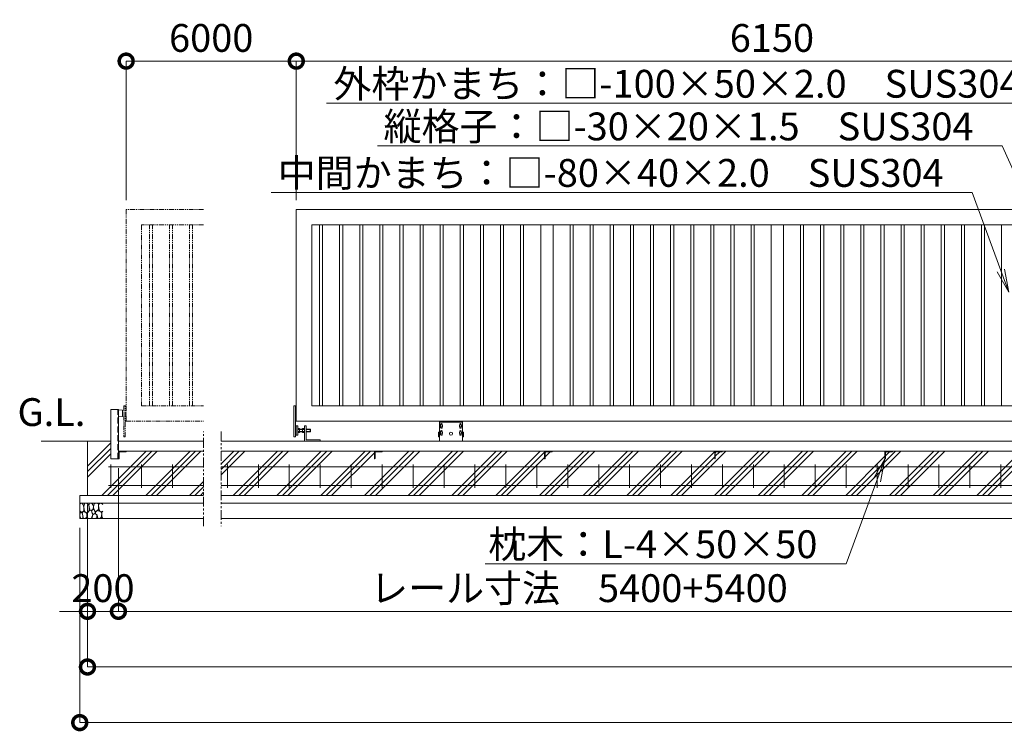
# Model space of a CAD drawing. Extents: x -1908 to 23292, y -835 to 16985.
# Drawn here: x 5084 to 11450, y 8403 to 13007 of the extents above; entities that cross this region are included whole.
import ezdxf
from ezdxf import colors
from ezdxf.entities.mleader import LeaderData, LeaderLine
from ezdxf.math import Vec2, Vec3

# ---------------------------------------------------------------- set-up
doc = ezdxf.new("R2010")
doc.units = 0
doc.header["$MEASUREMENT"] = 0
doc.header["$PDMODE"] = 1
doc.linetypes.add('DASHED', pattern=[19.05, 12.7, -6.35])
doc.linetypes.add('PHANTOM', pattern=[63.5, 31.75, -6.35, 6.35, -6.35, 6.35, -6.35])
doc.layers.get('0').update_dxf_attribs({"linetype": 'CONTINUOUS'})
doc.layers.get('DefPoints').update_dxf_attribs({"linetype": 'CONTINUOUS'})
for name, color, linetype, lineweight in [('ハッチング', 8, 'CONTINUOUS', 5), ('ボルト・ナット', 8, 'CONTINUOUS', 9), ('外形線', 7, 'CONTINUOUS', 18), ('寸法線', 3, 'CONTINUOUS', 18), ('想像線', 11, 'PHANTOM', 13), ('文字', 4, 'CONTINUOUS', 18), ('文字引出', 4, 'CONTINUOUS', 18), ('細線', 8, 'CONTINUOUS', 5), ('落棒・金具類', 8, 'CONTINUOUS', 9), ('隠れ線', 5, 'DASHED', 18)]:
    doc.layers.add(name, color=color, linetype=linetype, lineweight=lineweight)
doc.styles.get("Standard").update_dxf_attribs({"font": 'TXT.SHX', "bigfont": 'bigfont.shx'})
doc.dimstyles.new('60ベース', dxfattribs={"dimscale": 60, "dimtxt": 3, "dimasz": 3, "dimexe": 0, "dimexo": 1, "dimgap": 1, "dimtad": 3, "dimdec": 1, "dimdsep": 46, "dimtxsty": 'STANDARD', "dimblk": 'DOTSMALL', "dimcen": 0, "dimclrd": 256, "dimclre": 256, "dimclrt": 7, "dimadec": 3, "dimazin": 2, "dimtfac": 1, "dimtdec": 1, "dimtix": 1, "dimtmove": 2, "dimatfit": 2, "dimldrblk": 'OPEN', "dimfxl": 1, "dimtolj": 1, "dimlwd": -1, "dimlwe": -1, "dimarcsym": 0})

# ---------------------------------------------------------------- blocks, each defined once
blk = doc.blocks.new('車輪100正面')
at = {"layer": 'ボルト・ナット'}
for p, q in [((78336.4, -10565.1), (78342.9, -10561.3)), ((78336.4, -10572.6), (78336.4, -10565.1)), ((78342.9, -10561.3), (78349.4, -10565.1)), ((78349.4, -10565.1), (78349.4, -10572.6)), ((78466.9, -10561.3), (78460.4, -10565.1)), ((78460.4, -10565.1), (78460.4, -10572.6)), ((78473.4, -10565.1), (78466.9, -10561.3)), ((78473.4, -10572.6), (78473.4, -10565.1)), ((78342.9, -10576.3), (78336.4, -10572.6)), ((78336.8, -10610.1), (78343.3, -10606.3)), ((78336.8, -10617.6), (78336.8, -10610.1)), ((78343.3, -10621.3), (78336.8, -10617.6)), ((78349.4, -10572.6), (78342.9, -10576.3)), ((78343.3, -10606.3), (78349.8, -10610.1)), ((78349.8, -10617.6), (78343.3, -10621.3)), ((78349.8, -10610.1), (78349.8, -10617.6)), ((78466.6, -10606.3), (78460.1, -10610.1)), ((78460.1, -10610.1), (78460.1, -10617.6)), ((78460.1, -10617.6), (78466.6, -10621.3)), ((78460.4, -10572.6), (78466.9, -10576.3)), ((78473.1, -10610.1), (78466.6, -10606.3)), ((78466.6, -10621.3), (78473.1, -10617.6)), ((78466.9, -10576.3), (78473.4, -10572.6)), ((78473.1, -10617.6), (78473.1, -10610.1))]:
    blk.add_line(p, q, dxfattribs=at)
for centre in [(78342.9, -10568.8), (78466.9, -10568.8), (78343.3, -10613.8), (78466.6, -10613.8)]:
    blk.add_circle(centre, 6.5, dxfattribs=at)
at = {"layer": '外形線'}
for p, q in [((78329.9, -10668.8), (78329.9, -10538.8)), ((78329.9, -10538.8), (78479.9, -10538.8)), ((78329.9, -10544.8), (78479.9, -10544.8)), ((78337.9, -10564.2), (78337.9, -10558.8)), ((78347.9, -10564.2), (78347.9, -10558.8)), ((78461.9, -10564.2), (78461.9, -10558.8)), ((78471.9, -10564.2), (78471.9, -10558.8)), ((78479.9, -10668.8), (78479.9, -10538.8)), ((78329.9, -10608.8), (78324.9, -10608.8)), ((78324.9, -10638.8), (78324.9, -10608.8)), ((78337.9, -10578.8), (78337.9, -10573.4)), ((78338.3, -10609.2), (78338.3, -10603.8)), ((78338.3, -10623.8), (78338.3, -10618.4)), ((78347.9, -10578.8), (78347.9, -10573.4)), ((78348.3, -10609.2), (78348.3, -10603.8)), ((78348.3, -10623.8), (78348.3, -10618.4)), ((78461.6, -10609.2), (78461.6, -10603.8)), ((78461.6, -10623.8), (78461.6, -10618.4)), ((78461.9, -10578.8), (78461.9, -10573.4)), ((78471.6, -10609.2), (78471.6, -10603.8)), ((78471.6, -10623.8), (78471.6, -10618.4)), ((78471.9, -10578.8), (78471.9, -10573.4)), ((78479.9, -10608.8), (78484.9, -10608.8)), ((78484.9, -10638.8), (78484.9, -10608.8)), ((78329.9, -10638.8), (78324.9, -10638.8)), ((78479.9, -10638.8), (78484.9, -10638.8))]:
    blk.add_line(p, q, dxfattribs=at)
at = {"layer": '外形線', "color": 7, "linetype": 'Continuous'}
blk.add_circle((78404.9, -10618.8), 10, dxfattribs=at)
at = {"layer": '外形線'}
for centre, start, end in [((78342.9, -10558.8), 0, 180), ((78466.9, -10558.8), 0, 180), ((78342.9, -10578.8), 179.99997, 0), ((78343.3, -10603.8), 0, 180), ((78343.3, -10623.8), 179.99997, 0), ((78466.6, -10603.8), 0, 180), ((78466.6, -10623.8), 180, 0.00003), ((78466.9, -10578.8), 180, 0.00003)]:
    blk.add_arc(centre, 5, start, end, dxfattribs=at)
blk = doc.blocks.new('全閉時ストッパ130H用')
at = {"layer": 'ボルト・ナット'}
for p, q in [((26732.4, -16775.4), (26731.4, -16776.5)), ((26731.4, -16776.5), (26731.4, -16790.3)), ((26758.4, -16776.5), (26731.4, -16776.5)), ((26731.4, -16790.3), (26732.4, -16791.4)), ((26758.4, -16790.3), (26731.4, -16790.3)), ((26732.4, -16775.4), (26732.4, -16791.4)), ((26758.4, -16775.4), (26732.4, -16775.4)), ((26732.4, -16791.4), (26758.4, -16791.4)), ((26768.4, -16769.5), (26780.3, -16769.5)), ((26768.4, -16776.5), (26780.3, -16776.5)), ((26768.4, -16790.3), (26780.3, -16790.3)), ((26768.4, -16797.3), (26780.3, -16797.3)), ((26780.3, -16769.5), (26781.4, -16771.4)), ((26780.3, -16797.3), (26781.4, -16795.4)), ((26781.4, -16795.4), (26781.4, -16771.4)), ((26801.4, -16775.4), (26781.4, -16775.4)), ((26801.4, -16776.5), (26781.4, -16776.5)), ((26801.4, -16790.3), (26781.4, -16790.3)), ((26781.4, -16791.4), (26801.4, -16791.4)), ((26801.4, -16769.5), (26801.4, -16797.3)), ((26810, -16769.5), (26801.4, -16769.5)), ((26810, -16776.5), (26801.4, -16776.5)), ((26810, -16790.3), (26801.4, -16790.3)), ((26801.4, -16797.3), (26810, -16797.3)), ((26810.7, -16770.9), (26810, -16769.5)), ((26810, -16797.3), (26810.7, -16796))]:
    blk.add_line(p, q, dxfattribs=at)
for centre, radius, start, end in [((26775.2, -16773), 6.13, 325.56153, 25.56153), ((26758.5, -16783.4), 22.9, 342.38303, 17.61697), ((26775.2, -16793.8), 6.13, 325.56153, 34.43847), ((26806.7, -16773.2), 4.66, 314.36719, 30), ((26793.7, -16783.4), 17.7, 337.06094, 22.93906), ((26806.7, -16793.6), 4.66, 330, 45.63281)]:
    blk.add_arc(centre, radius, start, end, dxfattribs=at)
at = {"layer": '落棒・金具類'}
for p, q in [((26758.4, -16756.4), (26758.4, -16843.4)), ((26768.4, -16753.4), (26761.4, -16753.4)), ((26768.4, -16853.4), (26768.4, -16753.4)), ((26812.4, -16765.4), (26811.4, -16765.4)), ((26811.4, -16765.4), (26811.4, -16801.4)), ((26811.4, -16801.4), (26812.4, -16801.4)), ((26812.4, -16810.4), (26812.4, -16756.4)), ((26815.4, -16753.4), (26823.4, -16753.4)), ((26823.4, -16753.4), (26823.4, -16813.4)), ((26823.4, -16755.4), (26828.4, -16755.4)), ((26668.4, -16846.4), (26668.4, -16853.4)), ((26758.4, -16843.4), (26671.4, -16843.4)), ((26815.4, -16813.4), (26823.4, -16813.4)), ((26823.4, -16811.4), (26828.4, -16811.4))]:
    blk.add_line(p, q, dxfattribs=at)
for centre, start, end in [((26761.4, -16756.4), 90, 180), ((26815.4, -16756.4), 90, 180), ((26671.4, -16846.4), 90, 180), ((26815.4, -16810.4), 180, 270)]:
    blk.add_arc(centre, 3, start, end, dxfattribs=at)
blk = doc.blocks.new('砕石')
at = {"layer": '細線'}
for points in [[(0.32, 2), (0.14, 1.95), (0.02, 1.86), (0.01, 1.45), (0.01, 1.01), (0.25, 0.79), (0.55, 0.99), (0.52, 1.49), (0.45, 1.79), (0.32, 2)], [(1.14, 1.77), (0.97, 1.95), (0.68, 1.99), (0.52, 1.61), (0.52, 1.47), (0.6, 0.9), (0.94, 0.7), (1.24, 1.06), (1.21, 1.55), (1.14, 1.77)], [(1.62, 1.91), (1.44, 1.99), (1.26, 1.98), (1.19, 1.67), (1.25, 1.36), (1.36, 1.04), (1.73, 1.19), (1.8, 1.67), (1.62, 1.91)], [(2.14, 1.98), (1.87, 1.92), (1.78, 1.53), (1.78, 1.48), (1.81, 1.18), (1.9, 1.13), (2.06, 0.87), (2.37, 1.13), (2.45, 1.41), (2.42, 1.92), (2.14, 1.98)], [(2.95, 1.89), (2.67, 1.99), (2.48, 1.85), (2.44, 1.69), (2.46, 1.4), (2.55, 1.01), (2.78, 0.84), (3, 0.95)], [(3, 1.83), (2.95, 1.89)], [(0.31, 0.72), (0.18, 0.82), (0.04, 0.75), (0, 0.34), (0.14, 0.01), (0.38, 0.05), (0.42, 0.39), (0.31, 0.72)], [(0.69, 0.83), (0.45, 0.92), (0.33, 0.72), (0.42, 0.37), (0.5, 0.01), (0.72, 0.01), (0.91, 0.18), (0.92, 0.66), (0.85, 0.75), (0.69, 0.83)], [(1.48, 1.08), (1.2, 1.01), (1.02, 0.76), (0.92, 0.53), (0.93, 0.14), (1.16, 0.01), (1.51, 0.07), (1.69, 0.54), (1.48, 1.08)], [(1.96, 0.99), (1.87, 1.15), (1.7, 1.16), (1.53, 0.99), (1.62, 0.72), (1.75, 0.52), (1.98, 0.72), (1.96, 0.99)], [(1.99, 0.64), (1.87, 0.61), (1.65, 0.43), (1.62, 0.03), (1.97, 0), (2.21, 0.08), (2.22, 0.47), (1.99, 0.64)], [(2.52, 0.98), (2.35, 1.09), (2.02, 0.83), (2.05, 0.61), (2.25, 0.44), (2.35, 0.07), (2.54, 0.01), (2.78, 0.12), (2.84, 0.6), (2.75, 0.87), (2.52, 0.98)], [(3, 0.94), (2.86, 0.83), (2.84, 0.61), (2.86, 0.24), (3, 0.02), (3, 0.02)]]:
    blk.add_lwpolyline(points, dxfattribs=at)
blk = doc.blocks.new('ストッパー')
at = {"layer": '外形線'}
for p, q in [((-2819.3, -53980.7), (-2792.3, -53978.2)), ((-2819.3, -54020.7), (-2819.3, -53980.7)), ((-2792.3, -53975.7), (-2742.3, -53975.7)), ((-2792.3, -54295.7), (-2792.3, -53975.7)), ((-2742.3, -53975.7), (-2742.3, -54295.7)), ((-2792.3, -54023.2), (-2819.3, -54020.7)), ((-2742.3, -54295.7), (-2792.3, -54295.7))]:
    blk.add_line(p, q, dxfattribs=at)
at = {"layer": '隠れ線', "lineweight": 9, "ltscale": 3}
blk.add_line((-2788.3, -54295.7), (-2788.3, -53975.7), dxfattribs=at)
blk = doc.blocks.new('_DotSmall')
at = {"layer": '寸法線', "color": 0, "const_width": 0.5}
blk.add_lwpolyline([(-0.0625, 0, 1), (0.0625, 0, 1)], format="xyb", close=True, dxfattribs=at)
blk = doc.blocks.new('*D26')
at = {"layer": 'DefPoints', "color": 0, "transparency": 16777216}
for p in [(13022, 12739), (6872, 11779), (13022, 11779)]:
    blk.add_point(p, dxfattribs=at)
at = {"layer": '寸法線', "transparency": 16777216}
for p, q in [((6872, 11839), (6872, 12739)), ((6872, 12739), (13022, 12739)), ((13022, 11839), (13022, 12739))]:
    blk.add_line(p, q, dxfattribs=at)
at = {"layer": '寸法線', "transparency": 16777216, "xscale": 180, "yscale": 180, "zscale": 180, "rotation": 180}
blk.add_blockref('_DotSmall', (6872, 12739), dxfattribs=at)
at = {"layer": '寸法線', "transparency": 16777216, "xscale": 180, "yscale": 180, "zscale": 180}
blk.add_blockref('_DotSmall', (13022, 12739), dxfattribs=at)
at = {"layer": '寸法線', "color": 7, "transparency": 16777216, "insert": (9947, 12889), "char_height": 180, "attachment_point": 5}
blk.add_mtext('\\A1;6150', dxfattribs=at)
blk = doc.blocks.new('_OPEN')
at = {"color": 0, "linetype": 'ByBlock'}
for p, q in [((-1, 0.167), (0, 0)), ((0, 0), (-1, -0.167)), ((0, 0), (-1, 0))]:
    blk.add_line(p, q, dxfattribs=at)
blk = doc.blocks.new('*D27')
at = {"layer": 'DefPoints', "color": 0, "transparency": 16777216}
for p in [(6872, 12739), (5772, 11779), (6872, 11779)]:
    blk.add_point(p, dxfattribs=at)
at = {"layer": '寸法線', "transparency": 16777216}
for p, q in [((5772, 11839), (5772, 12739)), ((5772, 12739), (6872, 12739)), ((6872, 11839), (6872, 12739))]:
    blk.add_line(p, q, dxfattribs=at)
at = {"layer": '寸法線', "transparency": 16777216, "xscale": 180, "yscale": 180, "zscale": 180, "rotation": 180}
blk.add_blockref('_DotSmall', (5772, 12739), dxfattribs=at)
at = {"layer": '寸法線', "transparency": 16777216, "xscale": 180, "yscale": 180, "zscale": 180}
blk.add_blockref('_DotSmall', (6872, 12739), dxfattribs=at)
at = {"layer": '寸法線', "color": 7, "transparency": 16777216, "insert": (6322, 12889), "char_height": 180, "attachment_point": 5}
blk.add_mtext('\\A1;6000', dxfattribs=at)
blk = doc.blocks.new('*D39')
at = {"layer": 'DefPoints', "color": 0, "transparency": 16777216}
for p in [(5722, 10165.5), (5522, 9929), (5522, 9179)]:
    blk.add_point(p, dxfattribs=at)
at = {"layer": '寸法線', "transparency": 16777216}
for p, q in [((5722, 10105.5), (5722, 9179)), ((5522, 9869), (5522, 9179)), ((5522, 9179), (5342, 9179)), ((5722, 9179), (5522, 9179)), ((5722, 9179), (5902, 9179))]:
    blk.add_line(p, q, dxfattribs=at)
at = {"layer": '寸法線', "transparency": 16777216, "xscale": 180, "yscale": 180, "zscale": 180}
blk.add_blockref('_DotSmall', (5522, 9179), dxfattribs=at)
at = {"layer": '寸法線', "transparency": 16777216, "xscale": 180, "yscale": 180, "zscale": 180, "rotation": 180}
blk.add_blockref('_DotSmall', (5722, 9179), dxfattribs=at)
at = {"layer": '寸法線', "color": 7, "transparency": 16777216, "insert": (5622, 9329), "char_height": 180, "attachment_point": 5}
blk.add_mtext('\\A1;200', dxfattribs=at)
blk = doc.blocks.new('*D40')
at = {"layer": 'DefPoints', "color": 0, "transparency": 16777216}
for p in [(5522, 9929), (20532, 9929), (20532, 8819)]:
    blk.add_point(p, dxfattribs=at)
at = {"layer": '寸法線', "transparency": 16777216}
for p, q in [((5522, 9869), (5522, 8819)), ((20532, 9869), (20532, 8819)), ((5522, 8819), (20532, 8819))]:
    blk.add_line(p, q, dxfattribs=at)
at = {"layer": '寸法線', "transparency": 16777216, "xscale": 180, "yscale": 180, "zscale": 180, "rotation": 180}
blk.add_blockref('_DotSmall', (5522, 8819), dxfattribs=at)
at = {"layer": '寸法線', "transparency": 16777216, "xscale": 180, "yscale": 180, "zscale": 180}
blk.add_blockref('_DotSmall', (20532, 8819), dxfattribs=at)
at = {"layer": '寸法線', "color": 7, "transparency": 16777216, "insert": (13027, 8969), "char_height": 180, "attachment_point": 5}
blk.add_mtext('\\A1;24810', dxfattribs=at)
blk = doc.blocks.new('*D42')
at = {"layer": 'DefPoints', "color": 0, "transparency": 16777216}
for p in [(5472, 9779), (20582, 9779), (20582, 8459)]:
    blk.add_point(p, dxfattribs=at)
at = {"layer": '寸法線', "transparency": 16777216}
for p, q in [((5472, 9719), (5472, 8459)), ((20582, 9719), (20582, 8459)), ((5472, 8459), (20582, 8459))]:
    blk.add_line(p, q, dxfattribs=at)
at = {"layer": '寸法線', "transparency": 16777216, "xscale": 180, "yscale": 180, "zscale": 180, "rotation": 180}
blk.add_blockref('_DotSmall', (5472, 8459), dxfattribs=at)
at = {"layer": '寸法線', "transparency": 16777216, "xscale": 180, "yscale": 180, "zscale": 180}
blk.add_blockref('_DotSmall', (20582, 8459), dxfattribs=at)
at = {"layer": '寸法線', "color": 7, "transparency": 16777216, "insert": (13027, 8609), "char_height": 180, "attachment_point": 5}
blk.add_mtext('\\A1;24910', dxfattribs=at)
blk = doc.blocks.new('*D43')
at = {"layer": 'DefPoints', "color": 0, "transparency": 16777216}
for p in [(11677, 10215.5), (5722, 10165.5), (11677, 9179)]:
    blk.add_point(p, dxfattribs=at)
at = {"layer": '寸法線', "transparency": 16777216}
for p, q in [((11677, 10155.5), (11677, 9179)), ((5722, 10105.5), (5722, 9179)), ((5722, 9179), (11677, 9179))]:
    blk.add_line(p, q, dxfattribs=at)
at = {"layer": '寸法線', "transparency": 16777216, "xscale": 180, "yscale": 180, "zscale": 180, "rotation": 180}
blk.add_blockref('_DotSmall', (5722, 9179), dxfattribs=at)
at = {"layer": '寸法線', "transparency": 16777216, "xscale": 180, "yscale": 180, "zscale": 180}
blk.add_blockref('_DotSmall', (11677, 9179), dxfattribs=at)
at = {"layer": '寸法線', "color": 7, "transparency": 16777216, "insert": (8699.5, 9329), "char_height": 180, "attachment_point": 5}
blk.add_mtext('\\A1;レール寸法\u30005400+5400', dxfattribs=at)
blk = doc.blocks.new('枕木')
at = {"layer": '外形線'}
blk.add_lwpolyline([(-6532.7, -40237.4), (-6532.7, -40273.9, -0.414214), (-6535.7, -40276.9), (-6536.7, -40276.9), (-6536.7, -40226.9), (-6486.7, -40226.9), (-6486.7, -40227.9, -0.414214), (-6489.7, -40230.9), (-6526.2, -40230.9, 0.414214)], format="xyb", close=True, dxfattribs=at)

msp = doc.modelspace()

# ---------------------------------------------------------------- hatches: boundary and pattern name
at = {"layer": 'ハッチング'}
h = msp.add_hatch(dxfattribs=at)
h.set_pattern_fill('PLAST', color=256, scale=800, angle=45)
h.paths.add_polyline_path([(6272.05, 10215.47), (5722.04, 10215.47), (5722.04, 10165.47), (5672.04, 10165.47), (5672.04, 10278.97), (5522.04, 10278.97), (5522.04, 9928.97), (6272.05, 9928.97)])
h.paths.add_polyline_path([(7377.04, 10215.47), (6385.37, 10215.47), (6385.37, 9928.97), (7377.04, 9928.97)])
h.paths.add_polyline_path([(8477.04, 10215.47), (7427.04, 10215.47), (7427.04, 10214.47, -0.4142136), (7424.04, 10211.47), (7387.54, 10211.47, 0.4142136), (7381.04, 10204.97), (7381.04, 10168.47, -0.4142136), (7378.04, 10165.47), (7377.04, 10165.47), (7377.04, 9928.97), (8477.04, 9928.97)])
h.paths.add_polyline_path([(9577.04, 10215.47), (8527.04, 10215.47), (8527.04, 10214.47, -0.4142136), (8524.04, 10211.47), (8487.54, 10211.47, 0.4142136), (8481.04, 10204.97), (8481.04, 10168.47, -0.4142136), (8478.04, 10165.47), (8477.04, 10165.47), (8477.04, 9928.97), (9577.04, 9928.97)])
h.paths.add_polyline_path([(10677.04, 10215.47), (9627.04, 10215.47), (9627.04, 10214.47, -0.4142136), (9624.04, 10211.47), (9587.54, 10211.47, 0.4142136), (9581.04, 10204.97), (9581.04, 10168.47, -0.4142136), (9578.04, 10165.47), (9577.04, 10165.47), (9577.04, 9928.97), (10677.04, 9928.97)])
h.paths.add_polyline_path([(11652.04, 10165.47), (11651.04, 10165.47, -0.4142136), (11648.04, 10168.47), (11648.04, 10204.97, 0.4142136), (11641.54, 10211.47), (11605.04, 10211.47, -0.4142136), (11602.04, 10214.47), (11602.04, 10215.47), (10727.04, 10215.47), (10727.04, 10214.47, -0.4142136), (10724.04, 10211.47), (10687.54, 10211.47, 0.4142136), (10681.04, 10204.97), (10681.04, 10168.47, -0.4142136), (10678.04, 10165.47), (10677.04, 10165.47), (10677.04, 9928.97), (11652.04, 9928.97)])
h.paths.add_polyline_path([(12777.04, 10215.47), (11702.04, 10215.47), (11702.04, 10214.47, -0.4142136), (11699.04, 10211.47), (11662.54, 10211.47, 0.4142136), (11656.04, 10204.97), (11656.04, 10168.47, -0.4142136), (11653.04, 10165.47), (11652.04, 10165.47), (11652.04, 9928.97), (12777.04, 9928.97)])
h.paths.add_polyline_path([(13877.04, 10215.47), (12827.04, 10215.47), (12827.04, 10214.47, -0.4142136), (12824.04, 10211.47), (12787.54, 10211.47, 0.4142136), (12781.04, 10204.97), (12781.04, 10168.47, -0.4142136), (12778.04, 10165.47), (12777.04, 10165.47), (12777.04, 9928.97), (13877.04, 9928.97)])
h.paths.add_polyline_path([(14977.04, 10215.47), (13927.04, 10215.47), (13927.04, 10214.47, -0.4142136), (13924.04, 10211.47), (13887.54, 10211.47, 0.4142136), (13881.04, 10204.97), (13881.04, 10168.47, -0.4142136), (13878.04, 10165.47), (13877.04, 10165.47), (13877.04, 9928.97), (14977.04, 9928.97)])
h.paths.add_polyline_path([(16077.04, 10215.47), (15027.04, 10215.47), (15027.04, 10214.47, -0.4142136), (15024.04, 10211.47), (14987.54, 10211.47, 0.4142136), (14981.04, 10204.97), (14981.04, 10168.47, -0.4142136), (14978.04, 10165.47), (14977.04, 10165.47), (14977.04, 9928.97), (16077.04, 9928.97)])
h.paths.add_polyline_path([(17052.04, 10165.47), (17051.04, 10165.47, -0.4142136), (17048.04, 10168.47), (17048.04, 10204.97, 0.4142136), (17041.54, 10211.47), (17005.04, 10211.47, -0.4142136), (17002.04, 10214.47), (17002.04, 10215.47), (16127.04, 10215.47), (16127.04, 10214.47, -0.4142136), (16124.04, 10211.47), (16087.54, 10211.47, 0.4142136), (16081.04, 10204.97), (16081.04, 10168.47, -0.4142136), (16078.04, 10165.47), (16077.04, 10165.47), (16077.04, 9928.97), (17052.04, 9928.97)])
h.paths.add_polyline_path([(18177.04, 10215.47), (17102.04, 10215.47), (17102.04, 10214.47, -0.4142136), (17099.04, 10211.47), (17062.54, 10211.47, 0.4142136), (17056.04, 10204.97), (17056.04, 10168.47, -0.4142136), (17053.04, 10165.47), (17052.04, 10165.47), (17052.04, 9928.97), (18177.04, 9928.97)])
h.paths.add_polyline_path([(19277.04, 10215.47), (18227.04, 10215.47), (18227.04, 10214.47, -0.4142136), (18224.04, 10211.47), (18187.54, 10211.47, 0.4142136), (18181.04, 10204.97), (18181.04, 10168.47, -0.4142136), (18178.04, 10165.47), (18177.04, 10165.47), (18177.04, 9928.97), (19277.04, 9928.97)])
h.paths.add_polyline_path([(19668.71, 10215.47), (19327.04, 10215.47), (19327.04, 10214.47, -0.4142136), (19324.04, 10211.47), (19287.54, 10211.47, 0.4142136), (19281.04, 10204.97), (19281.04, 10168.47, -0.4142136), (19278.04, 10165.47), (19277.04, 10165.47), (19277.04, 9928.97), (19668.71, 9928.97)])
h.paths.add_polyline_path([(20532.04, 10278.97), (20382.04, 10278.97), (20382.04, 10165.47), (20332.04, 10165.47), (20331.04, 10165.47, -0.4142136), (20328.04, 10168.47), (20328.04, 10204.97, 0.4142136), (20321.54, 10211.47), (20285.04, 10211.47, -0.4142136), (20282.04, 10214.47), (20282.04, 10215.47), (19782.03, 10215.47), (19782.03, 9928.97), (20532.04, 9928.97)])

# ---------------------------------------------------------------- linework, layer by layer
at = {"layer": '外形線'}
for p, q in [((7022.04, 10508.97), (7022.04, 11678.97)), ((7042.04, 10508.97), (7042.04, 11678.97)), ((7152.04, 10508.97), (7152.04, 11678.97)), ((7172.04, 10508.97), (7172.04, 11678.97)), ((7282.04, 10508.97), (7282.04, 11678.97)), ((7302.04, 10508.97), (7302.04, 11678.97)), ((7412.04, 10508.97), (7412.04, 11678.97)), ((7432.04, 10508.97), (7432.04, 11678.97)), ((7542.04, 10508.97), (7542.04, 11678.97)), ((7562.04, 10508.97), (7562.04, 11678.97)), ((7672.04, 10508.97), (7672.04, 11678.97)), ((7692.04, 10508.97), (7692.04, 11678.97)), ((7802.04, 10508.97), (7802.04, 11678.97)), ((7822.04, 10508.97), (7822.04, 11678.97)), ((7932.04, 10508.97), (7932.04, 11678.97)), ((7952.04, 10508.97), (7952.04, 11678.97)), ((8062.04, 10508.97), (8062.04, 11678.97)), ((8082.04, 10508.97), (8082.04, 11678.97)), ((8192.04, 10508.97), (8192.04, 11678.97)), ((8212.04, 10508.97), (8212.04, 11678.97)), ((8322.04, 10508.97), (8322.04, 11678.97)), ((8342.04, 10508.97), (8342.04, 11678.97)), ((8452.04, 11678.97), (8452.04, 10508.97)), ((8532.04, 11678.97), (8532.04, 10508.97)), ((8642.04, 10508.97), (8642.04, 11678.97)), ((8662.04, 10508.97), (8662.04, 11678.97)), ((8772.04, 10508.97), (8772.04, 11678.97)), ((8792.04, 10508.97), (8792.04, 11678.97)), ((8902.04, 10508.97), (8902.04, 11678.97)), ((8922.04, 10508.97), (8922.04, 11678.97)), ((9032.04, 10508.97), (9032.04, 11678.97)), ((9052.04, 10508.97), (9052.04, 11678.97)), ((9162.04, 10508.97), (9162.04, 11678.97)), ((9182.04, 10508.97), (9182.04, 11678.97)), ((9292.04, 10508.97), (9292.04, 11678.97)), ((9312.04, 10508.97), (9312.04, 11678.97)), ((9422.04, 10508.97), (9422.04, 11678.97)), ((9442.04, 10508.97), (9442.04, 11678.97)), ((9552.04, 10508.97), (9552.04, 11678.97)), ((9572.04, 10508.97), (9572.04, 11678.97)), ((9682.04, 10508.97), (9682.04, 11678.97)), ((9702.04, 10508.97), (9702.04, 11678.97)), ((9812.04, 10508.97), (9812.04, 11678.97)), ((9832.04, 10508.97), (9832.04, 11678.97)), ((9942.04, 11678.97), (9942.04, 10508.97)), ((10022.04, 11678.97), (10022.04, 10508.97)), ((10132.04, 10508.97), (10132.04, 11678.97)), ((10152.04, 10508.97), (10152.04, 11678.97)), ((10262.04, 10508.97), (10262.04, 11678.97)), ((10282.04, 10508.97), (10282.04, 11678.97)), ((10392.04, 10508.97), (10392.04, 11678.97)), ((10412.04, 10508.97), (10412.04, 11678.97)), ((10522.04, 10508.97), (10522.04, 11678.97)), ((10542.04, 10508.97), (10542.04, 11678.97)), ((10652.04, 10508.97), (10652.04, 11678.97)), ((10672.04, 10508.97), (10672.04, 11678.97)), ((10782.04, 10508.97), (10782.04, 11678.97)), ((10802.04, 10508.97), (10802.04, 11678.97)), ((10912.04, 10508.97), (10912.04, 11678.97)), ((10932.04, 10508.97), (10932.04, 11678.97)), ((11042.04, 10508.97), (11042.04, 11678.97)), ((11062.04, 10508.97), (11062.04, 11678.97)), ((11172.04, 10508.97), (11172.04, 11678.97)), ((11192.04, 10508.97), (11192.04, 11678.97)), ((11302.04, 10508.97), (11302.04, 11678.97)), ((11322.04, 10508.97), (11322.04, 11678.97)), ((11432.04, 11678.97), (11432.04, 10508.97)), ((6872.04, 10508.97), (6857.04, 10508.97)), ((6857.04, 10508.97), (6857.04, 10308.97)), ((6866.04, 10308.97), (6866.04, 10508.97)), ((6872.04, 10408.97), (6866.04, 10408.97)), ((5672.04, 10278.97), (5222.04, 10278.97)), ((6272.05, 10278.97), (5722.04, 10278.97)), ((19668.71, 10278.97), (6385.37, 10278.97)), ((6857.04, 10308.97), (6866.04, 10308.97)), ((6272.05, 10215.47), (5722.04, 10215.47)), ((19668.71, 10215.47), (6385.37, 10215.47))]:
    msp.add_line(p, q, dxfattribs=at)
at = {"layer": '外形線', "color": 2}
for p, q in [((5672.04, 9978.97), (5672.04, 10128.97)), ((5872.04, 9978.97), (5872.04, 10128.97)), ((6072.04, 9978.97), (6072.04, 10128.97)), ((6427.04, 9978.97), (6427.04, 10128.97)), ((6627.04, 9978.97), (6627.04, 10128.97)), ((6827.04, 9978.97), (6827.04, 10128.97)), ((7027.04, 9978.97), (7027.04, 10128.97)), ((7227.04, 9978.97), (7227.04, 10128.97)), ((7427.04, 9978.97), (7427.04, 10128.97)), ((7627.04, 9978.97), (7627.04, 10128.97)), ((7827.04, 9978.97), (7827.04, 10128.97)), ((8027.04, 9978.97), (8027.04, 10128.97)), ((8227.04, 9978.97), (8227.04, 10128.97)), ((8427.04, 9978.97), (8427.04, 10128.97)), ((8627.04, 9978.97), (8627.04, 10128.97)), ((8827.04, 9978.97), (8827.04, 10128.97)), ((9027.04, 9978.97), (9027.04, 10128.97)), ((9227.04, 9978.97), (9227.04, 10128.97)), ((9427.04, 9978.97), (9427.04, 10128.97)), ((9627.04, 9978.97), (9627.04, 10128.97)), ((9827.04, 9978.97), (9827.04, 10128.97)), ((10027.04, 9978.97), (10027.04, 10128.97)), ((10227.04, 9978.97), (10227.04, 10128.97)), ((10427.04, 9978.97), (10427.04, 10128.97)), ((10627.04, 9978.97), (10627.04, 10128.97)), ((10827.04, 9978.97), (10827.04, 10128.97)), ((11027.04, 9978.97), (11027.04, 10128.97)), ((11227.04, 9978.97), (11227.04, 10128.97)), ((11427.04, 9978.97), (11427.04, 10128.97)), ((5657.04, 10113.97), (6272.05, 10113.97)), ((6385.37, 10113.97), (19668.71, 10113.97)), ((5657.04, 9993.97), (6272.05, 9993.97)), ((6385.37, 9993.97), (19668.71, 9993.97))]:
    msp.add_line(p, q, dxfattribs=at)
at = {"layer": '外形線'}
msp.add_lwpolyline([(13022.04, 11026.47), (13022.04, 10408.97), (6872.04, 10408.97), (6872.04, 11778.97), (13022.04, 11778.97), (13022.04, 11091.47)], dxfattribs=at)
msp.add_lwpolyline([(6972.04, 11678.97), (12922.04, 11678.97), (12922.04, 10508.97), (6972.04, 10508.97)], close=True, dxfattribs=at)
at = {"layer": '想像線'}
for p, q in [((5922.04, 10508.97), (5922.04, 11678.97)), ((5942.04, 10508.97), (5942.04, 11678.97)), ((6052.04, 10508.97), (6052.04, 11678.97)), ((6072.04, 10508.97), (6072.04, 11678.97)), ((6182.04, 10508.97), (6182.04, 11678.97)), ((6202.04, 10508.97), (6202.04, 11678.97)), ((5772.04, 10508.97), (5757.04, 10508.97)), ((5757.04, 10508.97), (5757.04, 10308.97)), ((5766.04, 10308.97), (5766.04, 10508.97)), ((5772.04, 10408.97), (5766.04, 10408.97)), ((5757.04, 10308.97), (5766.04, 10308.97))]:
    msp.add_line(p, q, dxfattribs=at)
at = {"layer": '想像線', "ltscale": 2}
for p, q in [((6272.05, 9729.45), (6272.05, 10342.63)), ((6385.37, 10342.65), (6385.37, 9729.45))]:
    msp.add_line(p, q, dxfattribs=at)
at = {"layer": '想像線'}
for points in [[(6272.05, 11778.97), (5772.04, 11778.97), (5772.04, 10408.97), (6272.05, 10408.97)], [(6272.05, 11678.97), (5872.04, 11678.97), (5872.04, 10508.97), (6272.05, 10508.97)]]:
    msp.add_lwpolyline(points, dxfattribs=at)
at = {"layer": '細線'}
for p, q in [((5522.04, 9928.97), (5522.04, 10278.97)), ((5472.04, 9778.97), (5472.04, 9928.97)), ((6272.05, 9928.97), (5472.04, 9928.97)), ((6272.05, 9878.97), (5472.04, 9878.97)), ((19668.71, 9928.97), (6385.37, 9928.97)), ((19668.71, 9878.97), (6385.37, 9878.97)), ((6272.05, 9778.97), (5472.04, 9778.97)), ((19668.71, 9778.97), (6385.37, 9778.97))]:
    msp.add_line(p, q, dxfattribs=at)

# ---------------------------------------------------------------- block references
at = {"layer": '外形線', "xscale": -1}
msp.add_blockref('ストッパー', (2929.78, 64461.13), dxfattribs=at)
at = {"layer": '外形線'}
for p in [(12258.77, 50442.37), (13913.77, 50442.37), (15013.77, 50442.37), (16113.77, 50442.37), (17213.77, 50442.37)]:
    msp.add_blockref('枕木', p, dxfattribs=at)
at = {"layer": '寸法線', "xscale": -1}
msp.add_blockref('全閉時ストッパ130H用', (33694.4, 27132.37), dxfattribs=at)
at = {"layer": '文字引出', "xscale": -1}
msp.add_blockref('車輪100正面', (86276.96, 20947.77), dxfattribs=at)
at = {"layer": '細線', "xscale": 49.91442624, "yscale": 49.91442624, "zscale": 49.91442624}
msp.add_blockref('砕石', (5472.04, 9779.14), dxfattribs=at)

# ---------------------------------------------------------------- texts
at = {"layer": '文字', "insert": (5069.54, 10321.86), "char_height": 180, "attachment_point": 7}
msp.add_mtext('G.L.', dxfattribs=at)

# ---------------------------------------------------------------- dimensions: what is measured, and where the dimension line sits
at = {"layer": '寸法線'}
for base, p1, p2, text, picture, middle in [((6872.04, 12738.97), (5772.04, 11778.97), (6872.04, 11778.97), '6000', '*D27', (6322.04, 12888.97)), ((11677.04, 9178.97), (5722.04, 10165.47), (11677.04, 10215.47), 'レール寸法\u30005400+5400', '*D43', (8699.54, 9328.97)), ((20532.04, 8818.97), (5522.04, 9928.97), (20532.04, 9928.97), '24810', '*D40', (13027.04, 8968.97)), ((20582.04, 8458.97), (5472.04, 9778.97), (20582.04, 9778.97), '24910', '*D42', (13027.04, 8608.97))]:
    dim = msp.add_linear_dim(base=base, p1=p1, p2=p2, text=text, dimstyle='60ベース', dxfattribs=at)
    dim.commit()
    dim.dimension.update_dxf_attribs({"geometry": picture, "text_midpoint": middle})
for base, p1, p2, picture, middle in [((13022.04, 12738.97), (6872.04, 11778.97), (13022.04, 11778.97), '*D26', (9947.04, 12888.97)), ((5522.04, 9178.97), (5722.04, 10165.47), (5522.04, 9928.97), '*D39', (5622.04, 9328.97))]:
    dim = msp.add_linear_dim(base=base, p1=p1, p2=p2, dimstyle='60ベース', dxfattribs=at)
    dim.commit()
    dim.dimension.update_dxf_attribs({"geometry": picture, "text_midpoint": middle})

# ---------------------------------------------------------------- leaders
at = {"layer": '文字引出'}
ml = msp.add_multileader_mtext('Standard', dxfattribs=at)
ml.set_content('外枠かまち：□-100×50×2.0\u3000SUS304', color=7, style='STANDARD')
ml.set_leader_properties(color=256, linetype='BYLAYER', lineweight=-1)
ml.set_arrow_properties(name='OPEN')
ml.build(insert=Vec2(0, 0))
ml.multileader.update_dxf_attribs({"text_left_attachment_type": 5, "text_right_attachment_type": 5, "dogleg_length": 3, "arrow_head_size": 150, "scale": 60})
ctx = ml.context
ctx.base_point, ctx.scale, ctx.char_height, ctx.arrow_head_size, ctx.landing_gap_size, ctx.plane_origin = Vec3(7078.89, 12466.37), 60, 180, 150, 5.4, Vec3(12096.97, 11739.35)
ctx.left_attachment, ctx.right_attachment, ctx.text_align_type = 5, 5, 2
notes = []
notes.append((ctx, [(0, (1, 1, 0), (11739.69, 12466.37), (-1, 0), 180, [(0, [(12096.97, 11739.35)], 0, [])])]))
ctx.mtext.insert, ctx.mtext.alignment, ctx.mtext.flow_direction = Vec3(11554.29, 12682.37), 3, 5
ml = msp.add_multileader_mtext('Standard', dxfattribs=at)
ml.set_content('縦格子：□-30×20×1.5\u3000SUS304', color=7, style='STANDARD')
ml.set_leader_properties(color=256, linetype='BYLAYER', lineweight=-1)
ml.set_arrow_properties(name='OPEN')
ml.build(insert=Vec2(0, 0))
ml.multileader.update_dxf_attribs({"text_left_attachment_type": 5, "text_right_attachment_type": 5, "dogleg_length": 3, "arrow_head_size": 150, "scale": 60})
ctx = ml.context
ctx.base_point, ctx.scale, ctx.char_height, ctx.arrow_head_size, ctx.landing_gap_size, ctx.plane_origin = Vec3(7327.17, 12190.33), 60, 180, 150, 5.4, Vec3(11746.85, 11496.51)
ctx.left_attachment, ctx.right_attachment, ctx.text_align_type = 5, 5, 2
notes.append((ctx, [(0, (1, 1, 0), (11435.97, 12190.33), (-1, 0), 180, [(0, [(11746.85, 11496.51)], 0, [])])]))
ctx.mtext.insert, ctx.mtext.alignment, ctx.mtext.flow_direction = Vec3(11250.57, 12406.33), 3, 5
ml = msp.add_multileader_mtext('Standard', dxfattribs=at)
ml.set_content('中間かまち：□-80×40×2.0\u3000SUS304', color=7, style='STANDARD')
ml.set_leader_properties(color=256, linetype='BYLAYER', lineweight=-1)
ml.set_arrow_properties(name='OPEN')
ml.build(insert=Vec2(0, 0))
ml.multileader.update_dxf_attribs({"text_left_attachment_type": 5, "text_right_attachment_type": 5, "dogleg_length": 3, "arrow_head_size": 150, "scale": 60})
ctx = ml.context
ctx.base_point, ctx.scale, ctx.char_height, ctx.arrow_head_size, ctx.landing_gap_size, ctx.plane_origin = Vec3(6683.96, 11889.68), 60, 180, 150, 5.4, Vec3(11478.21, 11243.97)
ctx.left_attachment, ctx.right_attachment, ctx.text_align_type = 5, 5, 2
notes.append((ctx, [(0, (1, 1, 0), (11242.76, 11889.68), (-1, 0), 180, [(0, [(11478.21, 11243.97)], 0, [])])]))
ctx.mtext.insert, ctx.mtext.alignment, ctx.mtext.flow_direction = Vec3(11057.36, 12105.68), 3, 5
ml = msp.add_multileader_mtext('Standard', dxfattribs=at)
ml.set_content('枕木：L-4×50×50', color=7, style='STANDARD')
ml.set_leader_properties(color=256, linetype='BYLAYER', lineweight=-1)
ml.set_arrow_properties(name='OPEN')
ml.build(insert=Vec2(0, 0))
ml.multileader.update_dxf_attribs({"text_left_attachment_type": 5, "text_right_attachment_type": 5, "dogleg_length": 3, "arrow_head_size": 150, "scale": 60})
ctx = ml.context
ctx.base_point, ctx.scale, ctx.char_height, ctx.arrow_head_size, ctx.landing_gap_size, ctx.plane_origin = Vec3(8015.81, 9487.3), 60, 180, 150, 5.4, Vec3(10677.04, 10165.47)
ctx.left_attachment, ctx.right_attachment, ctx.text_align_type = 5, 5, 2
notes.append((ctx, [(0, (1, 1, 0), (10426.61, 9487.3), (-1, 0), 180, [(0, [(10677.04, 10165.47)], 0, [])])]))
ctx.mtext.insert, ctx.mtext.alignment, ctx.mtext.flow_direction = Vec3(10241.21, 9703.3), 3, 5
for ctx, leaders in notes:
    for number, flags, end, landing, length, lines in leaders:
        leader = LeaderData()
        leader.index, (leader.has_last_leader_line, leader.has_dogleg_vector, leader.attachment_direction) = number, flags
        leader.last_leader_point, leader.dogleg_vector, leader.dogleg_length = Vec3(end), Vec3(landing), length
        for number, points, colour, breaks in lines:
            line = LeaderLine()
            line.index, line.vertices, line.color, line.breaks = number, Vec3.list(points), colors.encode_raw_color(colour), breaks
            leader.lines.append(line)
        ctx.leaders.append(leader)

doc.saveas('drawing.dxf')
